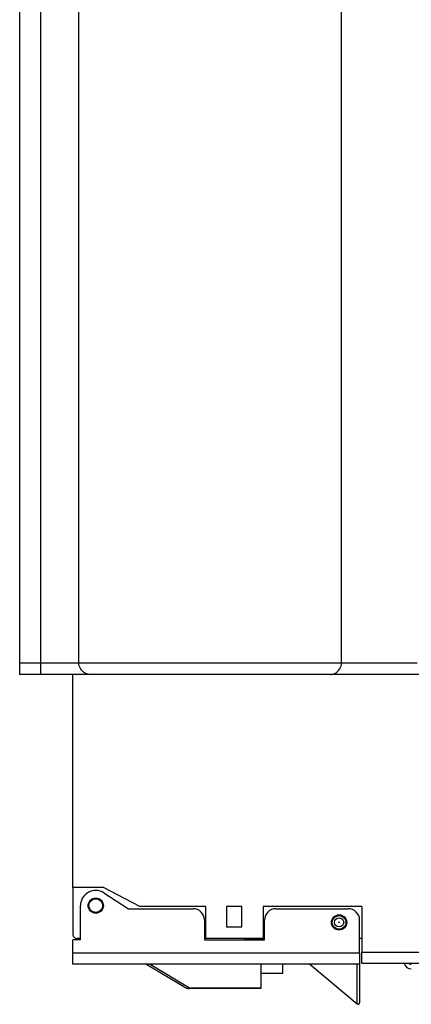
# Model space of a CAD drawing. Units: millimetres. Extents: x 570 to 8795, y -7926 to -223.
# Drawn here: x 2682 to 2733, y -3852 to -3722 of the extents above; entities that cross this region are included whole.
import ezdxf

# ---------------------------------------------------------------- set-up
doc = ezdxf.new("R2010")
doc.units = ezdxf.units.MM

msp = doc.modelspace()

# ---------------------------------------------------------------- linework, layer by layer
at = {"color": 7, "linetype": 'Continuous', "lineweight": 25}
for p, q in [((2681.772, -3806.952), (2681.772, -3688.842)), ((2684.574, -3806.952), (2684.574, -3688.842)), ((2689.554, -3806.952), (2689.554, -3688.842)), ((2724.136, -3806.952), (2724.136, -3688.842)), ((2681.772, -3806.952), (2684.574, -3806.952)), ((2681.772, -3808.453), (2681.772, -3806.952)), ((2684.574, -3808.453), (2684.574, -3806.952)), ((2689.554, -3806.952), (2724.136, -3806.952)), ((2684.574, -3808.453), (2681.772, -3808.453)), ((2691.003, -3808.453), (2684.574, -3808.453)), ((2688.778, -3836.479), (2688.778, -3808.453)), ((2722.687, -3808.453), (2691.003, -3808.453)), ((2735.544, -3808.453), (2722.687, -3808.453)), ((2692.782, -3836.479), (2688.778, -3836.479)), ((2688.778, -3836.479), (2688.778, -3842.685)), ((2697.582, -3838.982), (2692.782, -3836.479)), ((2692.868, -3837.201), (2696.085, -3839.282)), ((2689.779, -3843.386), (2689.779, -3838.882)), ((2696.085, -3839.282), (2704.593, -3839.282)), ((2706.294, -3838.982), (2697.582, -3838.982)), ((2706.294, -3843.186), (2706.294, -3838.982)), ((2710.999, -3838.982), (2708.997, -3838.982)), ((2708.997, -3838.982), (2708.997, -3841.684)), ((2710.999, -3841.684), (2710.999, -3838.982)), ((2726.814, -3838.982), (2713.801, -3838.982)), ((2713.801, -3838.982), (2713.801, -3843.186)), ((2715.503, -3839.282), (2725.012, -3839.282)), ((2726.814, -3838.982), (2726.814, -3844.987)), ((2706.094, -3840.783), (2706.094, -3843.386)), ((2714.002, -3843.386), (2714.002, -3840.783)), ((2726.513, -3845.087), (2726.513, -3840.783)), ((2708.997, -3841.684), (2710.999, -3841.684)), ((2689.779, -3843.386), (2688.778, -3843.386)), ((2688.778, -3845.087), (2688.778, -3843.386)), ((2689.779, -3843.186), (2689.279, -3843.186)), ((2706.294, -3843.186), (2706.094, -3843.186)), ((2706.094, -3843.386), (2714.002, -3843.386)), ((2713.801, -3843.186), (2706.294, -3843.186)), ((2711.399, -3843.186), (2711.399, -3843.286)), ((2714.002, -3843.286), (2711.399, -3843.286)), ((2712.4, -3843.386), (2712.4, -3843.286)), ((2714.002, -3843.186), (2713.801, -3843.186)), ((2726.814, -3843.186), (2726.513, -3843.186)), ((2688.778, -3845.087), (2726.513, -3845.087)), ((2688.778, -3846.589), (2688.778, -3845.087)), ((2726.513, -3845.087), (2726.513, -3846.589)), ((2726.814, -3844.987), (2793.676, -3844.987)), ((2726.814, -3846.489), (2726.814, -3844.987)), ((2793.676, -3846.489), (2726.814, -3846.489)), ((2726.513, -3846.589), (2688.778, -3846.589)), ((2703.358, -3849.577), (2698.387, -3846.589)), ((2698.928, -3846.589), (2704.131, -3849.717)), ((2713.501, -3846.589), (2713.501, -3849.717)), ((2716.404, -3847.79), (2713.501, -3847.79)), ((2716.404, -3847.79), (2716.404, -3846.589)), ((2719.953, -3846.589), (2726.184, -3851.818)), ((2726.513, -3846.589), (2726.513, -3851.665)), ((2704.131, -3849.717), (2713.501, -3849.717)), ((2704.131, -3849.792), (2704.131, -3849.717)), ((2713.501, -3849.792), (2704.131, -3849.792)), ((2713.501, -3849.717), (2713.501, -3849.792))]:
    msp.add_line(p, q, dxfattribs=at)
at = {"color": 8, "linetype": 'Continuous', "lineweight": 25}
for p, q in [((2684.574, -3806.952), (2689.554, -3806.952)), ((2724.136, -3806.952), (2734.095, -3806.952)), ((2726.184, -3851.818), (2726.184, -3846.589))]:
    msp.add_line(p, q, dxfattribs=at)
at = {"color": 7, "linetype": 'Continuous', "lineweight": 25}
for centre, radius in [((2691.781, -3838.882), 1.001), ((2691.781, -3838.882), 0.901), ((2723.811, -3841.084), 1.001), ((2723.811, -3841.084), 0.901), ((2723.811, -3841.084), 0.607), ((2723.811, -3841.084), 0.0432)]:
    msp.add_circle(centre, radius, dxfattribs=at)
for centre, radius, start, end in [((2691.781, -3838.882), 2.002, 57.09704, 180), ((2704.593, -3840.783), 1.501, 0, 90), ((2715.503, -3840.783), 1.501, 90, 180), ((2725.012, -3840.783), 1.501, 0, 90), ((2689.279, -3842.685), 0.5, 180, 270), ((2733.32, -3846.196), 1.001, 197.02904, 270), ((2703.934, -3848.597), 1.137, 239.55053, 279.9864), ((2704.131, -3848.29), 1.501, 238.98498, 270), ((2726.313, -3851.665), 0.2, 230, 0)]:
    msp.add_arc(centre, radius, start, end, dxfattribs=at)
for points, knots in [([(2691.003, -3808.453), (2691.001, -3808.453), (2690.861, -3808.453), (2690.54, -3808.392), (2690.1, -3808.13), (2689.773, -3807.741), (2689.588, -3807.346), (2689.565, -3807.084), (2689.554, -3806.952)], [0, 0, 0, 0, 0.0027727, 0.2305492, 0.5140219, 0.7213353, 0.8602396, 1, 1, 1, 1]), ([(2722.687, -3808.453), (2722.689, -3808.453), (2722.829, -3808.453), (2723.15, -3808.392), (2723.59, -3808.13), (2723.917, -3807.741), (2724.102, -3807.346), (2724.125, -3807.084), (2724.136, -3806.952)], [0, 0, 0, 0, 0.0027744, 0.2305474, 0.5140233, 0.7213366, 0.8602389, 1, 1, 1, 1]), ([(2733.32, -3846.647), (2733.318, -3846.646), (2733.189, -3846.623), (2733.062, -3846.556), (2732.936, -3846.489)], [0, 0, 0, 0, 0.0116042, 1, 1, 1, 1])]:
    msp.add_open_spline(points, degree=3, knots=knots, dxfattribs=at)

doc.saveas('drawing.dxf')
